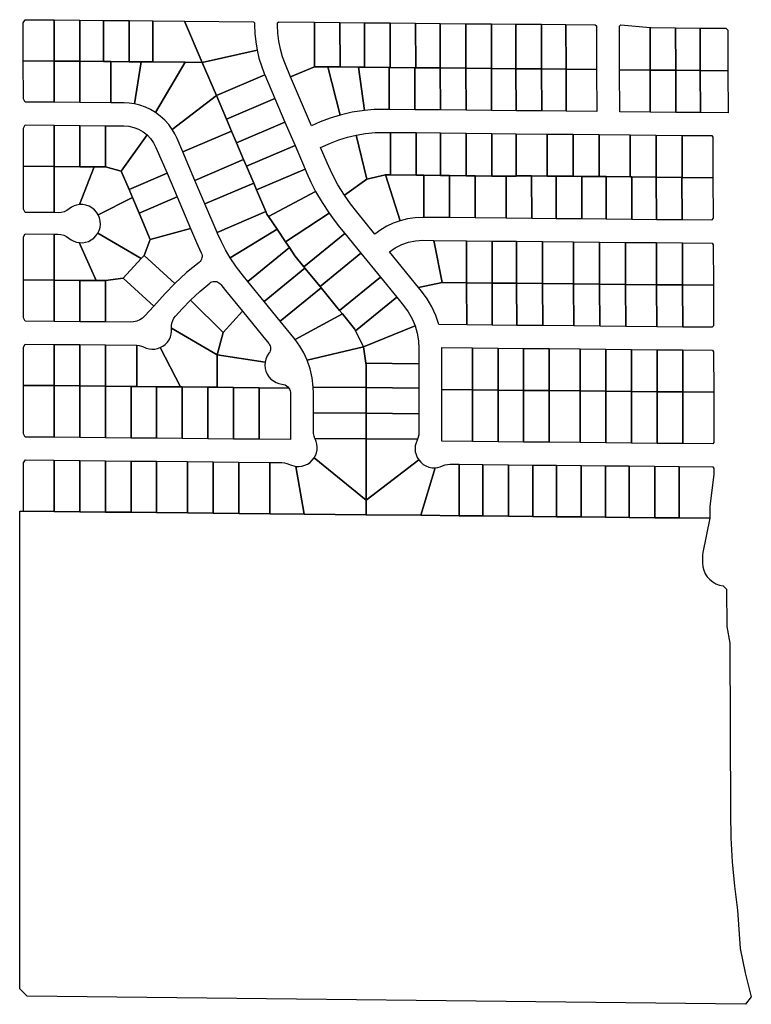
# Model space of a CAD drawing. Units: inches. Extents: x 6345494 to 6385823, y 2162094 to 2229301.
# Drawn here: x 6346272 to 6348185, y 2183600 to 2186176 of the extents above; entities that cross this region are included whole.
import ezdxf

# ---------------------------------------------------------------- set-up
doc = ezdxf.new("R2010")
doc.units = ezdxf.units.IN
doc.header["$MEASUREMENT"] = 0
doc.layers.add('PdsEngParcels', color=7, linetype='Continuous', true_color=0x3b4d6e)

msp = doc.modelspace()

# ---------------------------------------------------------------- linework, layer by layer
at = {"layer": 'PdsEngParcels'}
for points in [[(6346361.6, 2186175, 0), (6346361.6, 2186067.6, 0), (6346281, 2186068.3, 0), (6346281, 2186167.9, 0), (6346285.7, 2186175.7, 0)], [(6346428.6, 2186174.4, 0), (6346428.6, 2186067, 0), (6346361.6, 2186067.6, 0), (6346361.6, 2186175, 0)], [(6346490.6, 2186173.9, 0), (6346490.6, 2186066.4, 0), (6346428.6, 2186067, 0), (6346428.6, 2186174.4, 0)], [(6346557.6, 2186173.3, 0), (6346557.6, 2186065.8, 0), (6346509.6, 2186066.2, 0), (6346490.6, 2186066.4, 0), (6346490.6, 2186173.9, 0)], [(6346619.6, 2186172.7, 0), (6346619.6, 2186065.2, 0), (6346589.6, 2186065.5, 0), (6346557.6, 2186065.8, 0), (6346557.6, 2186173.3, 0)], [(6346703, 2186171.9, 0), (6346749, 2186064, 0), (6346704.6, 2186064.4, 0), (6346619.6, 2186065.2, 0), (6346619.6, 2186172.7, 0)], [(6346892.4, 2186096.1, 0), (6346749, 2186064, 0), (6346703, 2186171.9, 0), (6346882.8, 2186170.3, 0), (6346886.1, 2186167.8, 0), (6346886.1, 2186162.1, 0), (6346886.7, 2186140, 0), (6346888.8, 2186117.9, 0)], [(6347042.3, 2186168.9, 0), (6347042.7, 2186052.8, 0), (6346980.3, 2186026.2, 0), (6346966.6, 2186058.4, 0), (6346959.2, 2186078.2, 0), (6346953.3, 2186098.6, 0), (6346949.2, 2186119.3, 0), (6346946.8, 2186140.4, 0), (6346946.1, 2186161.5, 0), (6346946.1, 2186167.2, 0), (6346949.6, 2186169.7, 0)], [(6347109.3, 2186168.3, 0), (6347109.7, 2186052.2, 0), (6347077.7, 2186052.5, 0), (6347042.7, 2186052.8, 0), (6347042.3, 2186168.9, 0)], [(6347173.3, 2186167.7, 0), (6347173.7, 2186051.5, 0), (6347157.7, 2186051.7, 0), (6347109.7, 2186052.2, 0), (6347109.3, 2186168.3, 0)], [(6347240.3, 2186167.1, 0), (6347240.7, 2186050.9, 0), (6347237.7, 2186050.9, 0), (6347173.7, 2186051.5, 0), (6347173.3, 2186167.7, 0)], [(6347307.3, 2186166.5, 0), (6347307.7, 2186050.2, 0), (6347304.7, 2186050.2, 0), (6347240.7, 2186050.9, 0), (6347240.3, 2186167.1, 0)], [(6347371.4, 2186165.9, 0), (6347371.7, 2186049.5, 0), (6347307.7, 2186050.2, 0), (6347307.3, 2186166.5, 0)], [(6347438.4, 2186165.3, 0), (6347438.7, 2186048.9, 0), (6347371.7, 2186049.5, 0), (6347371.4, 2186165.9, 0)], [(6347505.4, 2186164.7, 0), (6347505.7, 2186048.2, 0), (6347438.7, 2186048.9, 0), (6347438.4, 2186165.3, 0)], [(6347569.4, 2186164.2, 0), (6347569.7, 2186047.5, 0), (6347505.7, 2186048.2, 0), (6347505.4, 2186164.7, 0)], [(6347636.4, 2186163.6, 0), (6347636.7, 2186046.9, 0), (6347569.7, 2186047.5, 0), (6347569.4, 2186164.2, 0)], [(6347700.4, 2186163, 0), (6347700.7, 2186046.2, 0), (6347636.7, 2186046.9, 0), (6347636.4, 2186163.6, 0)], [(6347780.7, 2186045.4, 0), (6347700.7, 2186046.2, 0), (6347700.4, 2186163, 0), (6347776.7, 2186162.3, 0), (6347780.4, 2186159.5, 0)], [(6347920.4, 2186155.2, 0), (6347920.7, 2186044, 0), (6347840.7, 2186044.8, 0), (6347840.4, 2186159, 0), (6347844.3, 2186161.9, 0)], [(6347987.4, 2186154.4, 0), (6347987.7, 2186043.3, 0), (6347920.7, 2186044, 0), (6347920.4, 2186155.2, 0), (6347923, 2186155, 0)], [(6348051.4, 2186153.8, 0), (6348051.7, 2186042.7, 0), (6347987.7, 2186043.3, 0), (6347987.4, 2186154.4, 0)], [(6348124.1, 2186042, 0), (6348051.7, 2186042.7, 0), (6348051.4, 2186153.8, 0), (6348118.9, 2186153.2, 0), (6348123.8, 2186148.3, 0)], [(6346913, 2186031.3, 0), (6346786, 2185977.2, 0), (6346749, 2186064, 0), (6346892.4, 2186096.1, 0), (6346897.4, 2186075.3, 0), (6346903.7, 2186054.8, 0), (6346911.4, 2186034.9, 0)], [(6346361.6, 2186067.6, 0), (6346361.6, 2185959.6, 0), (6346286.1, 2185960.3, 0), (6346281.1, 2185968.7, 0), (6346281, 2186068.3, 0)], [(6346428.6, 2186067, 0), (6346428.6, 2185959, 0), (6346361.6, 2185959.6, 0), (6346361.6, 2186067.6, 0)], [(6346490.6, 2186066.4, 0), (6346509.6, 2186066.2, 0), (6346509.6, 2185958.2, 0), (6346428.6, 2185959, 0), (6346428.6, 2186067, 0)], [(6346557.6, 2186065.8, 0), (6346589.6, 2186065.5, 0), (6346571.5, 2185955.3, 0), (6346558, 2185957.2, 0), (6346544.5, 2185957.9, 0), (6346509.6, 2185958.2, 0), (6346509.6, 2186066.2, 0)], [(6346619.6, 2186065.2, 0), (6346704.6, 2186064.4, 0), (6346626.7, 2185932.9, 0), (6346613.8, 2185940.5, 0), (6346600.2, 2185946.8, 0), (6346586, 2185951.7, 0), (6346571.5, 2185955.3, 0), (6346589.6, 2186065.5, 0)], [(6346749, 2186064, 0), (6346786, 2185977.2, 0), (6346670.6, 2185888.8, 0), (6346661.4, 2185901.5, 0), (6346650.9, 2185913.1, 0), (6346639.3, 2185923.6, 0), (6346626.7, 2185932.9, 0), (6346704.6, 2186064.4, 0)], [(6347077.7, 2186052.5, 0), (6347109.8, 2185926.2, 0), (6347083.5, 2185918, 0), (6347057.8, 2185908.1, 0), (6347034.8, 2185898.3, 0), (6346980.3, 2186026.2, 0), (6347042.7, 2186052.8, 0)], [(6347109.7, 2186052.2, 0), (6347157.7, 2186051.7, 0), (6347173.5, 2185938.5, 0), (6347141.4, 2185933.6, 0), (6347109.8, 2185926.2, 0), (6347077.7, 2186052.5, 0)], [(6347173.7, 2186051.5, 0), (6347237.7, 2186050.9, 0), (6347238.1, 2185940.9, 0), (6347223.5, 2185941, 0), (6347198.4, 2185940.5, 0), (6347173.5, 2185938.5, 0), (6347157.7, 2186051.7, 0)], [(6347240.7, 2186050.9, 0), (6347304.7, 2186050.2, 0), (6347305.1, 2185940.2, 0), (6347238.1, 2185940.9, 0), (6347237.7, 2186050.9, 0)], [(6347307.7, 2186050.2, 0), (6347371.7, 2186049.5, 0), (6347372.1, 2185939.5, 0), (6347305.1, 2185940.2, 0), (6347304.7, 2186050.2, 0)], [(6347438.7, 2186048.9, 0), (6347439.1, 2185938.9, 0), (6347372.1, 2185939.5, 0), (6347371.7, 2186049.5, 0)], [(6347505.7, 2186048.2, 0), (6347506.1, 2185938.2, 0), (6347439.1, 2185938.9, 0), (6347438.7, 2186048.9, 0)], [(6347569.7, 2186047.5, 0), (6347570.1, 2185937.5, 0), (6347506.1, 2185938.2, 0), (6347505.7, 2186048.2, 0)], [(6347636.7, 2186046.9, 0), (6347637.1, 2185936.9, 0), (6347570.1, 2185937.5, 0), (6347569.7, 2186047.5, 0)], [(6347700.7, 2186046.2, 0), (6347701.1, 2185936.2, 0), (6347637.1, 2185936.9, 0), (6347636.7, 2186046.9, 0)], [(6347780.7, 2186045.4, 0), (6347781.1, 2185935.4, 0), (6347701.1, 2185936.2, 0), (6347700.7, 2186046.2, 0)], [(6347920.7, 2186044, 0), (6347921.1, 2185934, 0), (6347841.1, 2185934.8, 0), (6347840.7, 2186044.8, 0)], [(6347987.7, 2186043.3, 0), (6347988.1, 2185933.3, 0), (6347921.1, 2185934, 0), (6347920.7, 2186044, 0)], [(6348051.7, 2186042.7, 0), (6348052.1, 2185932.7, 0), (6347988.1, 2185933.3, 0), (6347987.7, 2186043.3, 0)], [(6348124.1, 2186042, 0), (6348124.5, 2185932, 0), (6348052.1, 2185932.7, 0), (6348051.7, 2186042.7, 0)], [(6346939.2, 2185969.7, 0), (6346812.2, 2185915.6, 0), (6346786, 2185977.2, 0), (6346913, 2186031.3, 0)], [(6346812.2, 2185915.6, 0), (6346825.6, 2185884.3, 0), (6346698.2, 2185830, 0), (6346683.1, 2185865.3, 0), (6346677.4, 2185877.4, 0), (6346670.6, 2185888.8, 0), (6346786, 2185977.2, 0)], [(6346965.5, 2185908, 0), (6346838.5, 2185853.9, 0), (6346825.6, 2185884.3, 0), (6346812.2, 2185915.6, 0), (6346939.2, 2185969.7, 0)], [(6346991.7, 2185846.4, 0), (6346864.8, 2185792.3, 0), (6346857.3, 2185809.8, 0), (6346838.5, 2185853.9, 0), (6346965.5, 2185908, 0)], [(6346361.6, 2185899.6, 0), (6346361.7, 2185791.6, 0), (6346281.2, 2185792.3, 0), (6346281.1, 2185892, 0), (6346286.1, 2185900.3, 0)], [(6346428.6, 2185899, 0), (6346428.7, 2185791, 0), (6346361.7, 2185791.6, 0), (6346361.6, 2185899.6, 0)], [(6346495.6, 2185898.4, 0), (6346495.7, 2185790.4, 0), (6346466.7, 2185790.6, 0), (6346428.7, 2185791, 0), (6346428.6, 2185899, 0)], [(6346604.9, 2185874.1, 0), (6346537.1, 2185779.5, 0), (6346495.7, 2185790.4, 0), (6346495.6, 2185898.4, 0), (6346543.9, 2185897.9, 0), (6346557.2, 2185896.8, 0), (6346570.3, 2185893.8, 0), (6346582.7, 2185889, 0), (6346594.4, 2185882.4, 0)], [(6346838.5, 2185853.9, 0), (6346857.3, 2185809.8, 0), (6346729.9, 2185755.5, 0), (6346698.2, 2185830, 0), (6346825.6, 2185884.3, 0)], [(6347241.2, 2185880.8, 0), (6347241.6, 2185769.5, 0), (6347228.6, 2185769.6, 0), (6347179.8, 2185758.5, 0), (6347151.5, 2185873.8, 0), (6347176.1, 2185878, 0), (6347201, 2185880.4, 0), (6347226, 2185881, 0)], [(6347308.2, 2185880.2, 0), (6347308.6, 2185768.8, 0), (6347241.6, 2185769.5, 0), (6347241.2, 2185880.8, 0)], [(6347372.2, 2185879.5, 0), (6347372.6, 2185768.2, 0), (6347328.6, 2185768.6, 0), (6347308.6, 2185768.8, 0), (6347308.2, 2185880.2, 0)], [(6347439.2, 2185878.8, 0), (6347439.6, 2185767.5, 0), (6347395.6, 2185767.9, 0), (6347372.6, 2185768.2, 0), (6347372.2, 2185879.5, 0)], [(6347506.2, 2185878.2, 0), (6347506.6, 2185766.8, 0), (6347462.6, 2185767.3, 0), (6347439.6, 2185767.5, 0), (6347439.2, 2185878.8, 0)], [(6347570.3, 2185877.5, 0), (6347570.6, 2185767.5, 0), (6347570.6, 2185766.2, 0), (6347543.6, 2185766.4, 0), (6347506.6, 2185766.8, 0), (6347506.2, 2185878.2, 0)], [(6346656.9, 2185774, 0), (6346557.5, 2185731.7, 0), (6346537.1, 2185779.5, 0), (6346604.9, 2185874.1, 0), (6346614.1, 2185864.5, 0), (6346621.8, 2185853.7, 0), (6346627.9, 2185841.8, 0)], [(6347179.8, 2185758.5, 0), (6347120.8, 2185717, 0), (6347104.1, 2185744.1, 0), (6347089.1, 2185772.1, 0), (6347075.8, 2185801, 0), (6347058.4, 2185841.8, 0), (6347084.4, 2185852.8, 0), (6347106.3, 2185861.3, 0), (6347128.7, 2185868.3, 0), (6347151.5, 2185873.8, 0)], [(6347651.3, 2185876.7, 0), (6347651.6, 2185766.7, 0), (6347610.6, 2185767.1, 0), (6347570.6, 2185767.5, 0), (6347570.3, 2185877.5, 0)], [(6347719.3, 2185876, 0), (6347719.6, 2185766, 0), (6347674.6, 2185766.5, 0), (6347651.6, 2185766.7, 0), (6347651.3, 2185876.7, 0)], [(6347787.3, 2185875.3, 0), (6347787.6, 2185765.3, 0), (6347741.6, 2185765.8, 0), (6347719.6, 2185766, 0), (6347719.3, 2185876, 0)], [(6347868.3, 2185874.5, 0), (6347868.6, 2185764.5, 0), (6347805.6, 2185765.1, 0), (6347787.6, 2185765.3, 0), (6347787.3, 2185875.3, 0)], [(6347936.3, 2185873.8, 0), (6347936.6, 2185763.8, 0), (6347872.6, 2185764.5, 0), (6347868.6, 2185764.5, 0), (6347868.3, 2185874.5, 0)], [(6348004.3, 2185873.1, 0), (6348004.6, 2185763.1, 0), (6348003.6, 2185763.2, 0), (6347936.6, 2185763.8, 0), (6347936.3, 2185873.8, 0)], [(6348085, 2185762.3, 0), (6348004.6, 2185763.1, 0), (6348004.3, 2185873.1, 0), (6348081.6, 2185872.4, 0), (6348084.7, 2185868.3, 0)], [(6347018, 2185784.8, 0), (6346891, 2185730.7, 0), (6346883.6, 2185748.2, 0), (6346864.8, 2185792.3, 0), (6346991.7, 2185846.4, 0)], [(6346864.8, 2185792.3, 0), (6346883.6, 2185748.2, 0), (6346756.2, 2185693.9, 0), (6346729.9, 2185755.5, 0), (6346857.3, 2185809.8, 0)], [(6346361.7, 2185791.6, 0), (6346361.7, 2185671, 0), (6346286.2, 2185671.7, 0), (6346281.2, 2185680.1, 0), (6346281.2, 2185792.3, 0)], [(6346428.7, 2185791, 0), (6346466.7, 2185790.6, 0), (6346427.7, 2185692, 0), (6346420.5, 2185690.8, 0), (6346413.6, 2185688.5, 0), (6346407, 2185685.2, 0), (6346401.1, 2185681, 0), (6346394.6, 2185676.6, 0), (6346387.5, 2185673.4, 0), (6346379.9, 2185671.5, 0), (6346372.2, 2185670.9, 0), (6346361.7, 2185671, 0), (6346361.7, 2185791.6, 0)], [(6346495.7, 2185790.4, 0), (6346537.1, 2185779.5, 0), (6346557.5, 2185731.7, 0), (6346566.5, 2185710.5, 0), (6346477.2, 2185664.9, 0), (6346472.7, 2185672.2, 0), (6346467, 2185678.5, 0), (6346460.3, 2185683.9, 0), (6346452.8, 2185688, 0), (6346444.7, 2185690.8, 0), (6346436.3, 2185692.1, 0), (6346427.7, 2185692, 0), (6346466.7, 2185790.6, 0)], [(6347045.6, 2185726.6, 0), (6346922.4, 2185660.6, 0), (6346918.3, 2185666.7, 0), (6346915.3, 2185673.6, 0), (6346891, 2185730.7, 0), (6347018, 2185784.8, 0), (6347021.7, 2185776.2, 0), (6347033, 2185751.1, 0)], [(6346683.1, 2185712.3, 0), (6346583.8, 2185670, 0), (6346566.5, 2185710.5, 0), (6346557.5, 2185731.7, 0), (6346656.9, 2185774, 0)], [(6347266.4, 2185649.9, 0), (6347248.8, 2185643.5, 0), (6347231.9, 2185635.4, 0), (6347215.9, 2185625.8, 0), (6347200.8, 2185614.6, 0), (6347153.4, 2185672.7, 0), (6347136.5, 2185694.4, 0), (6347120.8, 2185717, 0), (6347179.8, 2185758.5, 0), (6347228.6, 2185769.6, 0)], [(6347241.6, 2185769.5, 0), (6347308.6, 2185768.8, 0), (6347328.6, 2185768.6, 0), (6347328.9, 2185658.6, 0), (6347326.3, 2185658.6, 0), (6347306.1, 2185657.8, 0), (6347286, 2185654.9, 0), (6347266.4, 2185649.9, 0), (6347228.6, 2185769.6, 0)], [(6347372.6, 2185768.2, 0), (6347395.6, 2185767.9, 0), (6347395.9, 2185657.9, 0), (6347328.9, 2185658.6, 0), (6347328.6, 2185768.6, 0)], [(6347439.6, 2185767.5, 0), (6347462.6, 2185767.3, 0), (6347462.9, 2185657.3, 0), (6347395.9, 2185657.9, 0), (6347395.6, 2185767.9, 0)], [(6347506.6, 2185766.8, 0), (6347543.6, 2185766.4, 0), (6347544, 2185656.4, 0), (6347462.9, 2185657.3, 0), (6347462.6, 2185767.3, 0)], [(6347610.6, 2185767.1, 0), (6347610.9, 2185655.8, 0), (6347544, 2185656.4, 0), (6347543.6, 2185766.4, 0), (6347570.6, 2185766.2, 0), (6347570.6, 2185767.5, 0)], [(6347651.6, 2185766.7, 0), (6347674.6, 2185766.5, 0), (6347675, 2185655.1, 0), (6347610.9, 2185655.8, 0), (6347610.6, 2185767.1, 0)], [(6347719.6, 2185766, 0), (6347741.6, 2185765.8, 0), (6347742, 2185654.5, 0), (6347675, 2185655.1, 0), (6347674.6, 2185766.5, 0)], [(6347787.6, 2185765.3, 0), (6347805.6, 2185765.1, 0), (6347806, 2185653.8, 0), (6347742, 2185654.5, 0), (6347741.6, 2185765.8, 0)], [(6347868.6, 2185764.5, 0), (6347872.6, 2185764.5, 0), (6347873, 2185653.1, 0), (6347806, 2185653.8, 0), (6347805.6, 2185765.1, 0)], [(6347936.6, 2185763.8, 0), (6347937, 2185652.5, 0), (6347873, 2185653.1, 0), (6347872.6, 2185764.5, 0)], [(6348003.6, 2185763.2, 0), (6348004, 2185651.8, 0), (6347937, 2185652.5, 0), (6347936.6, 2185763.8, 0)], [(6348004.6, 2185763.1, 0), (6348085, 2185762.3, 0), (6348085.4, 2185656.3, 0), (6348081.4, 2185651, 0), (6348004, 2185651.8, 0), (6348003.6, 2185763.2, 0)], [(6346891, 2185730.7, 0), (6346915.3, 2185673.6, 0), (6346787.9, 2185619.4, 0), (6346756.2, 2185693.9, 0), (6346883.6, 2185748.2, 0)], [(6347080.6, 2185669.6, 0), (6346967, 2185594.2, 0), (6346944.6, 2185627.6, 0), (6346922.4, 2185660.6, 0), (6347045.6, 2185726.6, 0), (6347062.3, 2185697.6, 0)], [(6346583.8, 2185670, 0), (6346613.1, 2185601, 0), (6346596.7, 2185559.2, 0), (6346589.3, 2185551.1, 0), (6346475.8, 2185617, 0), (6346479.4, 2185624.5, 0), (6346481.7, 2185632.5, 0), (6346482.6, 2185640.7, 0), (6346482.2, 2185649.1, 0), (6346480.4, 2185657.2, 0), (6346477.2, 2185664.9, 0), (6346566.5, 2185710.5, 0)], [(6346718.4, 2185629.5, 0), (6346613.1, 2185601, 0), (6346583.8, 2185670, 0), (6346683.1, 2185712.3, 0)], [(6346922.4, 2185660.6, 0), (6346944.6, 2185627.6, 0), (6346822.3, 2185552.8, 0), (6346810.2, 2185573.3, 0), (6346799.2, 2185594.5, 0), (6346789.3, 2185616.2, 0), (6346787.9, 2185619.4, 0), (6346915.3, 2185673.6, 0), (6346918.3, 2185666.7, 0)], [(6347121.7, 2185616.7, 0), (6347014.8, 2185529.4, 0), (6346991.3, 2185558, 0), (6346977, 2185579.4, 0), (6346967, 2185594.2, 0), (6347080.6, 2185669.6, 0), (6347094, 2185651.2, 0), (6347108, 2185633.4, 0)], [(6346677.4, 2185485.9, 0), (6346596.7, 2185559.2, 0), (6346613.1, 2185601, 0), (6346718.4, 2185629.5, 0), (6346734, 2185592.8, 0), (6346746.5, 2185565.8, 0), (6346747.7, 2185562.6, 0), (6346748.4, 2185559.2, 0), (6346748.5, 2185555.8, 0), (6346748, 2185552.4, 0), (6346746.9, 2185549.1, 0), (6346745.3, 2185546.1, 0), (6346743.2, 2185543.4, 0), (6346740.7, 2185541, 0), (6346708.2, 2185514.5, 0)], [(6346967, 2185594.2, 0), (6346977, 2185579.4, 0), (6346868.2, 2185490.6, 0), (6346856.7, 2185504.8, 0), (6346838.7, 2185528.2, 0), (6346822.3, 2185552.8, 0), (6346944.6, 2185627.6, 0)], [(6346361.7, 2185615, 0), (6346361.7, 2185494.4, 0), (6346281.3, 2185495.2, 0), (6346281.2, 2185607.5, 0), (6346286.2, 2185615.7, 0)], [(6346427.4, 2185592.5, 0), (6346471.8, 2185493.3, 0), (6346428.7, 2185493.7, 0), (6346361.7, 2185494.4, 0), (6346361.7, 2185615, 0), (6346371.6, 2185614.9, 0), (6346379.4, 2185614.1, 0), (6346386.9, 2185612, 0), (6346393.9, 2185608.7, 0), (6346400.3, 2185604.2, 0), (6346406.3, 2185599.7, 0), (6346413, 2185596.3, 0), (6346420, 2185593.9, 0)], [(6346589.3, 2185551.1, 0), (6346542.2, 2185499.3, 0), (6346495.8, 2185493.1, 0), (6346471.8, 2185493.3, 0), (6346427.4, 2185592.5, 0), (6346435.6, 2185592.3, 0), (6346443.7, 2185593.5, 0), (6346451.5, 2185595.9, 0), (6346458.8, 2185599.6, 0), (6346465.4, 2185604.4, 0), (6346471.1, 2185610.3, 0), (6346475.8, 2185617, 0)], [(6347164, 2185564.8, 0), (6347057.2, 2185477.5, 0), (6347017.5, 2185526.1, 0), (6347014.8, 2185529.4, 0), (6347121.7, 2185616.7, 0)], [(6347355.1, 2185598.4, 0), (6347376.5, 2185488.1, 0), (6347314.7, 2185475.2, 0), (6347238.8, 2185568.2, 0), (6347254.1, 2185579, 0), (6347270.8, 2185587.6, 0), (6347288.5, 2185593.8, 0), (6347306.9, 2185597.5, 0), (6347325.7, 2185598.7, 0)], [(6347440.1, 2185597.5, 0), (6347440.5, 2185487.5, 0), (6347376.5, 2185488.1, 0), (6347355.1, 2185598.4, 0)], [(6347507.1, 2185596.8, 0), (6347507.5, 2185486.8, 0), (6347440.5, 2185487.5, 0), (6347440.1, 2185597.5, 0)], [(6347571.1, 2185596.2, 0), (6347571.5, 2185486.2, 0), (6347507.5, 2185486.8, 0), (6347507.1, 2185596.8, 0)], [(6347639.1, 2185595.5, 0), (6347639.5, 2185485.5, 0), (6347571.5, 2185486.2, 0), (6347571.1, 2185596.2, 0)], [(6347720.1, 2185594.7, 0), (6347720.5, 2185484.7, 0), (6347639.5, 2185485.5, 0), (6347639.1, 2185595.5, 0)], [(6347014.8, 2185529.4, 0), (6347017.5, 2185526.1, 0), (6346910.6, 2185438.7, 0), (6346868.2, 2185490.6, 0), (6346977, 2185579.4, 0), (6346991.3, 2185558, 0)], [(6347788.1, 2185594, 0), (6347788.5, 2185484, 0), (6347720.5, 2185484.7, 0), (6347720.1, 2185594.7, 0)], [(6347856.1, 2185593.3, 0), (6347856.5, 2185483.3, 0), (6347788.5, 2185484, 0), (6347788.1, 2185594, 0)], [(6347937.1, 2185592.5, 0), (6347937.5, 2185482.5, 0), (6347856.5, 2185483.3, 0), (6347856.1, 2185593.3, 0)], [(6348005.1, 2185591.8, 0), (6348005.5, 2185481.8, 0), (6347937.5, 2185482.5, 0), (6347937.1, 2185592.5, 0)], [(6348086, 2185481, 0), (6348005.5, 2185481.8, 0), (6348005.1, 2185591.8, 0), (6348082.6, 2185591, 0), (6348085.6, 2185587, 0)], [(6346677.4, 2185485.9, 0), (6346651.8, 2185459.3, 0), (6346622.2, 2185426.7, 0), (6346542.2, 2185499.3, 0), (6346589.3, 2185551.1, 0), (6346596.7, 2185559.2, 0)], [(6347215.3, 2185502.1, 0), (6347108.4, 2185414.8, 0), (6347059.9, 2185474.2, 0), (6347057.2, 2185477.5, 0), (6347164, 2185564.8, 0)], [(6347057.2, 2185477.5, 0), (6347059.9, 2185474.2, 0), (6346953, 2185386.9, 0), (6346910.6, 2185438.7, 0), (6347017.5, 2185526.1, 0)], [(6346361.7, 2185494.4, 0), (6346361.7, 2185386.4, 0), (6346286.2, 2185387.2, 0), (6346281.3, 2185395.4, 0), (6346281.3, 2185495.2, 0)], [(6346428.7, 2185493.7, 0), (6346428.7, 2185385.7, 0), (6346361.7, 2185386.4, 0), (6346361.7, 2185494.4, 0)], [(6346471.8, 2185493.3, 0), (6346495.8, 2185493.1, 0), (6346495.8, 2185385, 0), (6346428.7, 2185385.7, 0), (6346428.7, 2185493.7, 0)], [(6346622.2, 2185426.7, 0), (6346598.7, 2185400.8, 0), (6346592.5, 2185395, 0), (6346585.5, 2185390.4, 0), (6346577.7, 2185387, 0), (6346569.6, 2185385, 0), (6346561.2, 2185384.4, 0), (6346495.8, 2185385, 0), (6346495.8, 2185493.1, 0), (6346542.2, 2185499.3, 0)], [(6347257.7, 2185450.2, 0), (6347149.8, 2185362.1, 0), (6347147.4, 2185367.1, 0), (6347115.5, 2185406, 0), (6347108.4, 2185414.8, 0), (6347215.3, 2185502.1, 0)], [(6346854, 2185413.1, 0), (6346803.8, 2185357.5, 0), (6346718, 2185441.7, 0), (6346742.8, 2185465, 0), (6346768.8, 2185486.9, 0), (6346771.5, 2185488.7, 0), (6346774.4, 2185490, 0), (6346777.5, 2185490.9, 0), (6346780.6, 2185491.3, 0), (6346783.8, 2185491.1, 0), (6346786.9, 2185490.5, 0), (6346789.9, 2185489.3, 0), (6346792.7, 2185487.7, 0), (6346795.2, 2185485.7, 0), (6346797.3, 2185483.3, 0), (6346810.1, 2185466.9, 0)], [(6347108.4, 2185414.8, 0), (6347115.5, 2185406, 0), (6346992.2, 2185338.8, 0), (6346988.8, 2185343.1, 0), (6346953, 2185386.9, 0), (6347059.9, 2185474.2, 0)], [(6347440.5, 2185487.5, 0), (6347440.8, 2185377.5, 0), (6347367.5, 2185378.2, 0), (6347359.7, 2185401.8, 0), (6347349.5, 2185424.4, 0), (6347337, 2185445.9, 0), (6347322.3, 2185465.9, 0), (6347314.7, 2185475.2, 0), (6347376.5, 2185488.1, 0)], [(6347507.5, 2185486.8, 0), (6347507.8, 2185376.8, 0), (6347440.8, 2185377.5, 0), (6347440.5, 2185487.5, 0)], [(6347571.5, 2185486.2, 0), (6347571.8, 2185376.2, 0), (6347507.8, 2185376.8, 0), (6347507.5, 2185486.8, 0)], [(6347639.5, 2185485.5, 0), (6347639.8, 2185375.5, 0), (6347571.8, 2185376.2, 0), (6347571.5, 2185486.2, 0)], [(6347720.5, 2185484.7, 0), (6347720.8, 2185374.7, 0), (6347639.8, 2185375.5, 0), (6347639.5, 2185485.5, 0)], [(6347788.5, 2185484, 0), (6347788.8, 2185374, 0), (6347720.8, 2185374.7, 0), (6347720.5, 2185484.7, 0)], [(6347856.5, 2185483.3, 0), (6347856.8, 2185373.3, 0), (6347788.8, 2185374, 0), (6347788.5, 2185484, 0)], [(6347937.5, 2185482.5, 0), (6347937.8, 2185372.5, 0), (6347856.8, 2185373.3, 0), (6347856.5, 2185483.3, 0)], [(6348005.5, 2185481.8, 0), (6348005.8, 2185371.8, 0), (6347937.8, 2185372.5, 0), (6347937.5, 2185482.5, 0)], [(6348086, 2185481, 0), (6348086.3, 2185375, 0), (6348083.3, 2185371, 0), (6348005.8, 2185371.8, 0), (6348005.5, 2185481.8, 0)], [(6346803.8, 2185357.5, 0), (6346787.8, 2185299.1, 0), (6346668.8, 2185369, 0), (6346668.7, 2185375.7, 0), (6346669.7, 2185382.3, 0), (6346671.8, 2185388.7, 0), (6346674.9, 2185394.7, 0), (6346679, 2185400, 0), (6346696.3, 2185419, 0), (6346718, 2185441.7, 0)], [(6347305.7, 2185374.8, 0), (6347170.6, 2185320.2, 0), (6347149.8, 2185362.1, 0), (6347257.7, 2185450.2, 0), (6347275.9, 2185427.9, 0), (6347287.8, 2185411.4, 0), (6347297.8, 2185393.6, 0)], [(6346913.4, 2185279.7, 0), (6346787.8, 2185299.1, 0), (6346803.8, 2185357.5, 0), (6346854, 2185413.1, 0), (6346906.5, 2185348.9, 0), (6346923.3, 2185328.3, 0), (6346925.2, 2185325.5, 0), (6346926.7, 2185322.5, 0), (6346927.5, 2185319.2, 0), (6346927.8, 2185315.8, 0), (6346927.6, 2185312.5, 0), (6346926.8, 2185309.2, 0), (6346925.4, 2185306.1, 0), (6346923.6, 2185303.3, 0), (6346918.8, 2185296.1, 0), (6346915.4, 2185288.1, 0)], [(6347149.8, 2185362.1, 0), (6347170.6, 2185320.2, 0), (6347023.1, 2185285.3, 0), (6347014.4, 2185304, 0), (6347004.1, 2185321.9, 0), (6346992.2, 2185338.8, 0), (6347115.5, 2185406, 0), (6347147.4, 2185367.1, 0)], [(6346787.8, 2185299.1, 0), (6346787.8, 2185214.1, 0), (6346763.8, 2185214.3, 0), (6346696.8, 2185215, 0), (6346692.5, 2185215.1, 0), (6346639.2, 2185318, 0), (6346646.2, 2185321.8, 0), (6346652.4, 2185326.5, 0), (6346657.9, 2185332.2, 0), (6346662.3, 2185338.7, 0), (6346665.7, 2185345.8, 0), (6346668, 2185353.3, 0), (6346669, 2185361.1, 0), (6346668.8, 2185369, 0)], [(6347315.8, 2185275.9, 0), (6347177, 2185277.3, 0), (6347170.6, 2185320.2, 0), (6347305.7, 2185374.8, 0), (6347311.3, 2185355.6, 0), (6347314.7, 2185335.9, 0), (6347315.8, 2185316, 0)], [(6346361.7, 2185326.4, 0), (6346361.8, 2185218.4, 0), (6346281.4, 2185219.2, 0), (6346281.3, 2185319.1, 0), (6346286.2, 2185327.2, 0)], [(6346428.7, 2185325.7, 0), (6346428.8, 2185217.7, 0), (6346361.8, 2185218.4, 0), (6346361.7, 2185326.4, 0)], [(6346495.7, 2185325, 0), (6346495.8, 2185217, 0), (6346428.8, 2185217.7, 0), (6346428.7, 2185325.7, 0)], [(6346577.5, 2185324.2, 0), (6346577.5, 2185216.2, 0), (6346562.8, 2185216.4, 0), (6346495.8, 2185217, 0), (6346495.7, 2185325, 0)], [(6346639.2, 2185318, 0), (6346692.5, 2185215.1, 0), (6346629.8, 2185215.7, 0), (6346577.5, 2185216.2, 0), (6346577.5, 2185324.2, 0), (6346583.8, 2185323.7, 0), (6346589.9, 2185322.1, 0), (6346595.7, 2185319.6, 0), (6346602.6, 2185316.6, 0), (6346609.9, 2185314.7, 0), (6346617.3, 2185313.8, 0), (6346624.8, 2185314.1, 0), (6346632.2, 2185315.5, 0)], [(6347177, 2185277.3, 0), (6347177.8, 2185271.9, 0), (6347177.8, 2185213.3, 0), (6347039.3, 2185214.7, 0), (6347036.4, 2185238.8, 0), (6347031, 2185262.4, 0), (6347023.1, 2185285.3, 0), (6347170.6, 2185320.2, 0)], [(6347455.8, 2185317.3, 0), (6347455.8, 2185207.4, 0), (6347375.8, 2185208.2, 0), (6347375.8, 2185316, 0), (6347375.8, 2185318.1, 0)], [(6347522.8, 2185316.7, 0), (6347522.8, 2185206.7, 0), (6347455.8, 2185207.4, 0), (6347455.8, 2185317.3, 0)], [(6347589.8, 2185316, 0), (6347589.8, 2185206.1, 0), (6347522.8, 2185206.7, 0), (6347522.8, 2185316.7, 0)], [(6347656.8, 2185315.3, 0), (6347656.8, 2185205.4, 0), (6347589.8, 2185206.1, 0), (6347589.8, 2185316, 0)], [(6347737.8, 2185314.5, 0), (6347737.8, 2185204.6, 0), (6347656.8, 2185205.4, 0), (6347656.8, 2185315.3, 0)], [(6347804.8, 2185313.8, 0), (6347804.8, 2185203.9, 0), (6347737.8, 2185204.6, 0), (6347737.8, 2185314.5, 0)], [(6347871.8, 2185313.2, 0), (6347871.8, 2185203.2, 0), (6347804.8, 2185203.9, 0), (6347804.8, 2185313.8, 0)], [(6347938.8, 2185312.5, 0), (6347938.8, 2185202.5, 0), (6347871.8, 2185203.2, 0), (6347871.8, 2185313.2, 0)], [(6348005.8, 2185311.8, 0), (6348005.8, 2185201.9, 0), (6347938.8, 2185202.5, 0), (6347938.8, 2185312.5, 0)], [(6348086.9, 2185201, 0), (6348005.8, 2185201.9, 0), (6348005.8, 2185311.8, 0), (6348083.5, 2185311, 0), (6348086.5, 2185307, 0)], [(6346913.4, 2185279.7, 0), (6346912.8, 2185271.7, 0), (6346913.6, 2185263.7, 0), (6346915.6, 2185255.9, 0), (6346918.8, 2185248.5, 0), (6346923.2, 2185241.7, 0), (6346928.6, 2185235.8, 0), (6346935, 2185230.8, 0), (6346942, 2185226.8, 0), (6346949.6, 2185224.1, 0), (6346957.5, 2185222.6, 0), (6346961.6, 2185221.8, 0), (6346965.6, 2185220.3, 0), (6346969.2, 2185218.2, 0), (6346972.5, 2185215.4, 0), (6346975.2, 2185212.2, 0), (6346897.8, 2185213, 0), (6346830.8, 2185213.7, 0), (6346787.8, 2185214.1, 0), (6346787.8, 2185299.1, 0)], [(6347315.8, 2185275.9, 0), (6347315.8, 2185211.9, 0), (6347177.8, 2185213.3, 0), (6347177.8, 2185271.9, 0), (6347177, 2185277.3, 0)], [(6346361.8, 2185218.4, 0), (6346361.8, 2185083.4, 0), (6346286.2, 2185084.1, 0), (6346281.4, 2185092.2, 0), (6346281.4, 2185219.2, 0)], [(6346428.8, 2185217.7, 0), (6346428.8, 2185082.7, 0), (6346361.8, 2185083.4, 0), (6346361.8, 2185218.4, 0)], [(6346495.8, 2185217, 0), (6346495.8, 2185082, 0), (6346428.8, 2185082.7, 0), (6346428.8, 2185217.7, 0)], [(6346562.8, 2185216.4, 0), (6346562.8, 2185081.4, 0), (6346495.8, 2185082, 0), (6346495.8, 2185217, 0)], [(6346577.5, 2185216.2, 0), (6346629.8, 2185215.7, 0), (6346629.8, 2185080.7, 0), (6346562.8, 2185081.4, 0), (6346562.8, 2185216.4, 0)], [(6346692.5, 2185215.1, 0), (6346696.8, 2185215, 0), (6346696.8, 2185080, 0), (6346629.8, 2185080.7, 0), (6346629.8, 2185215.7, 0)], [(6346763.8, 2185214.3, 0), (6346763.8, 2185079.3, 0), (6346696.8, 2185080, 0), (6346696.8, 2185215, 0)], [(6346787.8, 2185214.1, 0), (6346830.8, 2185213.7, 0), (6346830.8, 2185078.7, 0), (6346763.8, 2185079.3, 0), (6346763.8, 2185214.3, 0)], [(6346897.8, 2185213, 0), (6346897.8, 2185078, 0), (6346830.8, 2185078.7, 0), (6346830.8, 2185213.7, 0)], [(6346975.2, 2185212.2, 0), (6346977.2, 2185208.9, 0), (6346978.6, 2185205.3, 0), (6346979.5, 2185201.6, 0), (6346979.8, 2185197.8, 0), (6346979.8, 2185077.2, 0), (6346897.8, 2185078, 0), (6346897.8, 2185213, 0)], [(6347177.8, 2185213.3, 0), (6347177.8, 2185146.3, 0), (6347039.8, 2185147.7, 0), (6347039.8, 2185199.9, 0), (6347039.3, 2185214.7, 0)], [(6347315.8, 2185211.9, 0), (6347315.8, 2185144.9, 0), (6347177.8, 2185146.3, 0), (6347177.8, 2185213.3, 0)], [(6347455.8, 2185207.4, 0), (6347455.8, 2185072.4, 0), (6347375.8, 2185073.2, 0), (6347375.8, 2185208.2, 0)], [(6347522.8, 2185206.7, 0), (6347522.8, 2185071.7, 0), (6347455.8, 2185072.4, 0), (6347455.8, 2185207.4, 0)], [(6347589.8, 2185206.1, 0), (6347589.8, 2185071, 0), (6347522.8, 2185071.7, 0), (6347522.8, 2185206.7, 0)], [(6347656.8, 2185205.4, 0), (6347656.8, 2185070.4, 0), (6347589.8, 2185071, 0), (6347589.8, 2185206.1, 0)], [(6347737.8, 2185204.6, 0), (6347737.8, 2185069.6, 0), (6347656.8, 2185070.4, 0), (6347656.8, 2185205.4, 0)], [(6347804.8, 2185203.9, 0), (6347804.8, 2185068.9, 0), (6347737.8, 2185069.6, 0), (6347737.8, 2185204.6, 0)], [(6347871.8, 2185203.2, 0), (6347871.8, 2185068.2, 0), (6347804.8, 2185068.9, 0), (6347804.8, 2185203.9, 0)], [(6347938.8, 2185202.5, 0), (6347938.8, 2185067.5, 0), (6347871.8, 2185068.2, 0), (6347871.8, 2185203.2, 0)], [(6348005.8, 2185201.9, 0), (6348005.8, 2185066.9, 0), (6347938.8, 2185067.5, 0), (6347938.8, 2185202.5, 0)], [(6348086.9, 2185201, 0), (6348087.3, 2185070, 0), (6348084.3, 2185066.1, 0), (6348005.8, 2185066.9, 0), (6348005.8, 2185201.9, 0)], [(6347177.8, 2185146.3, 0), (6347177.8, 2185079.3, 0), (6347043.9, 2185080.6, 0), (6347041.7, 2185086.7, 0), (6347040.3, 2185093, 0), (6347039.8, 2185099.4, 0), (6347039.8, 2185147.7, 0)], [(6347315.8, 2185144.9, 0), (6347315.8, 2185095.8, 0), (6347315.4, 2185089.7, 0), (6347314.2, 2185083.7, 0), (6347312.1, 2185078, 0), (6347177.8, 2185079.3, 0), (6347177.8, 2185146.3, 0)], [(6347177.8, 2185079.3, 0), (6347177.9, 2184919.3, 0), (6347041.5, 2185029.3, 0), (6347045.2, 2185035.8, 0), (6347047.8, 2185042.8, 0), (6347049.4, 2185050.1, 0), (6347049.8, 2185057.6, 0), (6347049.2, 2185065.1, 0), (6347047.4, 2185072.4, 0), (6347044.6, 2185079.3, 0), (6347043.9, 2185080.6, 0)], [(6347312.1, 2185078, 0), (6347311.1, 2185075.7, 0), (6347308.2, 2185068.5, 0), (6347306.4, 2185061, 0), (6347305.8, 2185053.3, 0), (6347306.4, 2185045.6, 0), (6347308.3, 2185038, 0), (6347311.2, 2185030.9, 0), (6347315.2, 2185024.2, 0), (6347177.9, 2184919.3, 0), (6347177.8, 2185079.3, 0)], [(6347177.9, 2184919.3, 0), (6347177.9, 2184880.9, 0), (6347015.8, 2184882.5, 0), (6346994.1, 2185007.3, 0), (6347002, 2185007, 0), (6347009.8, 2185007.9, 0), (6347017.3, 2185010.1, 0), (6347024.4, 2185013.4, 0), (6347030.9, 2185017.8, 0), (6347036.7, 2185023.1, 0), (6347041.5, 2185029.3, 0)], [(6346361.8, 2185023.4, 0), (6346361.8, 2184889.3, 0), (6346281.5, 2184890.1, 0), (6346281.4, 2185016.1, 0), (6346286.3, 2185024.1, 0)], [(6346428.8, 2185022.7, 0), (6346428.8, 2184888.6, 0), (6346361.8, 2184889.3, 0), (6346361.8, 2185023.4, 0)], [(6346495.8, 2185022, 0), (6346495.8, 2184887.9, 0), (6346428.8, 2184888.6, 0), (6346428.8, 2185022.7, 0)], [(6346562.8, 2185021.3, 0), (6346562.8, 2184887.2, 0), (6346495.8, 2184887.9, 0), (6346495.8, 2185022, 0)], [(6346629.8, 2185020.7, 0), (6346629.8, 2184886.5, 0), (6346562.8, 2184887.2, 0), (6346562.8, 2185021.3, 0)], [(6346710.8, 2185019.9, 0), (6346710.8, 2184885.7, 0), (6346629.8, 2184886.5, 0), (6346629.8, 2185020.7, 0)], [(6346777.8, 2185019.2, 0), (6346777.8, 2184885, 0), (6346710.8, 2184885.7, 0), (6346710.8, 2185019.9, 0)], [(6346844.8, 2185018.5, 0), (6346844.8, 2184884.3, 0), (6346777.8, 2184885, 0), (6346777.8, 2185019.2, 0)], [(6346925.8, 2185017.7, 0), (6346925.8, 2184883.5, 0), (6346844.8, 2184884.3, 0), (6346844.8, 2185018.5, 0)], [(6346994.1, 2185007.3, 0), (6347015.8, 2184882.5, 0), (6346925.8, 2184883.5, 0), (6346925.8, 2185017.7, 0), (6346957, 2185017.4, 0), (6346963.9, 2185016.8, 0), (6346970.7, 2185015.1, 0), (6346977.1, 2185012.4, 0), (6346982.5, 2185010, 0), (6346988.2, 2185008.3, 0)], [(6347358.4, 2185003.5, 0), (6347321, 2184879.4, 0), (6347177.9, 2184880.9, 0), (6347177.9, 2184919.3, 0), (6347315.2, 2185024.2, 0), (6347320.6, 2185017.9, 0), (6347327, 2185012.5, 0), (6347334.2, 2185008.3, 0), (6347341.9, 2185005.4, 0), (6347350.1, 2185003.7, 0)], [(6347421, 2185012.7, 0), (6347421, 2184878.3, 0), (6347321, 2184879.4, 0), (6347358.4, 2185003.5, 0), (6347365.1, 2185004.3, 0), (6347371.5, 2185005.9, 0), (6347377.7, 2185008.4, 0), (6347384.2, 2185011, 0), (6347390.9, 2185012.5, 0), (6347397.8, 2185013, 0)], [(6347483, 2185012.1, 0), (6347483, 2184877.7, 0), (6347421, 2184878.3, 0), (6347421, 2185012.7, 0)], [(6347550, 2185011.4, 0), (6347550, 2184877, 0), (6347483, 2184877.7, 0), (6347483, 2185012.1, 0)], [(6347614, 2185010.8, 0), (6347614, 2184876.3, 0), (6347550, 2184877, 0), (6347550, 2185011.4, 0)], [(6347676, 2185010.2, 0), (6347676, 2184875.7, 0), (6347614, 2184876.3, 0), (6347614, 2185010.8, 0)], [(6347740, 2185009.5, 0), (6347740, 2184875, 0), (6347676, 2184875.7, 0), (6347676, 2185010.2, 0)], [(6347804, 2185008.9, 0), (6347804, 2184874.4, 0), (6347740, 2184875, 0), (6347740, 2185009.5, 0)], [(6347866, 2185008.3, 0), (6347866, 2184873.7, 0), (6347804, 2184874.4, 0), (6347804, 2185008.9, 0)], [(6347933, 2185007.6, 0), (6347933, 2184873, 0), (6347866, 2184873.7, 0), (6347866, 2185008.3, 0)], [(6347997, 2185006.9, 0), (6347997, 2184872.4, 0), (6347933, 2184873, 0), (6347933, 2185007.6, 0)], [(6348077, 2184871.6, 0), (6347997, 2184872.4, 0), (6347997, 2185006.9, 0), (6348084.5, 2185006.1, 0), (6348087.5, 2185002, 0), (6348087.6, 2184993, 0), (6348087.2, 2184986.5, 0), (6348077.3, 2184909.3, 0), (6348076.9, 2184901.5, 0)], [(6346281.5, 2184890.1, 0), (6346361.8, 2184889.3, 0), (6346428.8, 2184888.6, 0), (6346495.8, 2184887.9, 0), (6346562.8, 2184887.2, 0), (6346629.8, 2184886.5, 0), (6346710.8, 2184885.7, 0), (6346777.8, 2184885, 0), (6346844.8, 2184884.3, 0), (6346925.8, 2184883.5, 0), (6347015.8, 2184882.5, 0), (6347177.9, 2184880.9, 0), (6347321, 2184879.4, 0), (6347421, 2184878.3, 0), (6347483, 2184877.7, 0), (6347550, 2184877, 0), (6347614, 2184876.3, 0), (6347676, 2184875.7, 0), (6347740, 2184875, 0), (6347804, 2184874.4, 0), (6347866, 2184873.7, 0), (6347933, 2184873, 0), (6347997, 2184872.4, 0), (6348077, 2184871.6, 0), (6348058.6, 2184781.6, 0), (6348057.6, 2184775.4, 0), (6348057.3, 2184769.2, 0), (6348057.4, 2184754.7, 0), (6348058.2, 2184744.9, 0), (6348060.7, 2184735.4, 0), (6348064.6, 2184726.4, 0), (6348069.9, 2184718.2, 0), (6348076.6, 2184711, 0), (6348084.3, 2184704.9, 0), (6348092.9, 2184700.2, 0), (6348102.1, 2184696.9, 0), (6348111.8, 2184695.2, 0), (6348120.7, 2184686.3, 0), (6348121, 2184588.4, 0), (6348129.2, 2184545, 0), (6348130.8, 2184099.3, 0), (6348132.1, 2184035.9, 0), (6348135.6, 2183972.5, 0), (6348141.3, 2183909.3, 0), (6348149.1, 2183846.3, 0), (6348156, 2183745.8, 0), (6348169.5, 2183682.7, 0), (6348185.3, 2183620.1, 0), (6348169.9, 2183600.1, 0), (6346290.8, 2183621.3, 0), (6346272, 2183640.3, 0), (6346271.5, 2184890.2, 0)]]:
    msp.add_polyline3d(points, close=True, dxfattribs=at)

doc.saveas('drawing.dxf')
